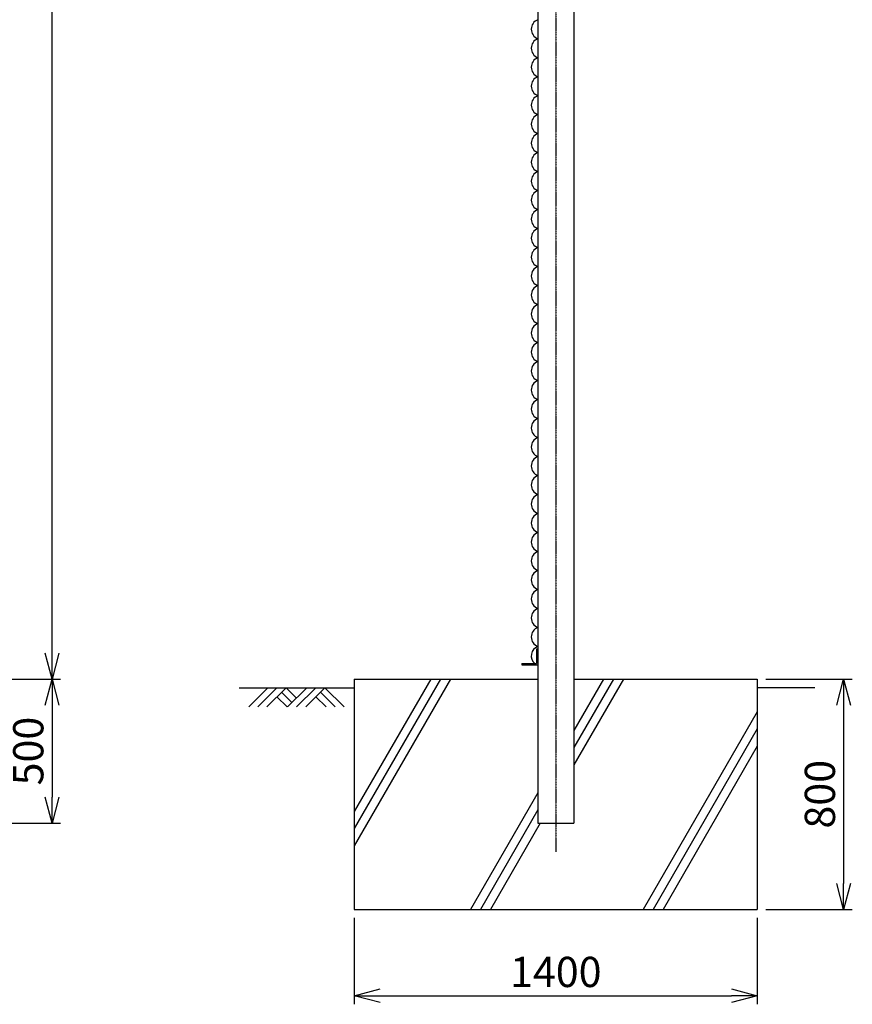
# Model space of a CAD drawing. Units: millimetres. Extents: x 5896 to 14328, y 3301 to 18328.
# Drawn here: x 11435 to 14328, y 7401 to 10822 of the extents above; entities that cross this region are included whole.
import ezdxf

# ---------------------------------------------------------------- set-up
doc = ezdxf.new("R2010")
doc.units = ezdxf.units.MM
doc.header["$LTSCALE"] = 0.2
doc.linetypes.add('CENTER2', pattern=[28.575, 19.05, -3.175, 3.175, -3.175])
for name, color, linetype in [('CENTER', 6, 'CENTER2'), ('L', 7, 'Continuous'), ('M', 82, 'Continuous'), ('TEXT', 150, 'Continuous')]:
    doc.layers.add(name, color=color, linetype=linetype)
doc.styles.add('NCE', font='romans.shx', dxfattribs={"width": 0.8, "bigfont": 'extfont.shx'})
doc.dimstyles.new('NCE_new_30', dxfattribs={"dimscale": 30, "dimtxt": 3.5, "dimasz": 3, "dimexe": 1, "dimexo": 1, "dimgap": 1, "dimtad": 1, "dimdsep": 46, "dimtxsty": 'NCE', "dimblk": 'OPEN30', "dimcen": 0, "dimclrd": 7, "dimclre": 7, "dimclrt": 256, "dimaunit": 1, "dimadec": 1, "dimazin": 0, "dimtfac": 1, "dimtix": 1, "dimtmove": 2, "dimatfit": 2, "dimldrblk": 'OPEN30', "dimfxl": 0, "dimtolj": 1, "dimtzin": 0, "dimarcsym": 0})

# ---------------------------------------------------------------- blocks, each defined once
blk = doc.blocks.new('土')
at = {"layer": 'L'}
for p, q in [((0, 0), (-66.8, -66.8)), ((31.5, 0), (-35.3, -66.8)), ((63, 0), (-3.8, -66.8)), ((31.5, -31.5), (66.8, -66.8)), ((47.2, -15.8), (83.3, -51.8)), ((63, 0), (99, -36)), ((135, 0), (68.2, -66.8)), ((166.5, 0), (99.7, -66.8)), ((198, 0), (131.2, -66.8)), ((166.5, -31.5), (201.8, -66.8)), ((182.2, -15.8), (233.3, -66.8)), ((198, 0), (264.8, -66.8))]:
    blk.add_line(p, q, dxfattribs=at)
blk = doc.blocks.new('_OPEN30')
at = {"color": 0, "linetype": 'ByBlock'}
for p, q in [((-1, 0.268), (0, 0)), ((0, 0), (-1, -0.268)), ((0, 0), (-1, 0))]:
    blk.add_line(p, q, dxfattribs=at)
blk = doc.blocks.new('*D64')
at = {"layer": 'TEXT', "color": 7, "lineweight": -2}
for p, q in [((10277.6, 8530.7), (11577.6, 8530.7)), ((11547.6, 8440.7), (11547.6, 8120.7)), ((10277.6, 8030.7), (11577.6, 8030.7))]:
    blk.add_line(p, q, dxfattribs=at)
at = {"layer": 'TEXT', "color": 7, "lineweight": -2, "xscale": 90, "yscale": 90, "zscale": 90}
for p, rotation in [((11547.6, 8530.7), 90), ((11547.6, 8030.7), 270)]:
    blk.add_blockref('_OPEN30', p, dxfattribs=dict(at, rotation=rotation))
at = {"layer": 'TEXT', "insert": (11465.1, 8280.7), "char_height": 105, "attachment_point": 5, "rotation": 90, "style": 'NCE'}
blk.add_mtext('\\A1;500', dxfattribs=at)
blk = doc.blocks.new('*D66')
at = {"layer": 'TEXT', "color": 7, "lineweight": -2}
for p, q in [((12597.6, 7700.7), (12597.6, 7400.7)), ((13997.6, 7700.7), (13997.6, 7400.7)), ((12687.6, 7430.7), (13907.6, 7430.7))]:
    blk.add_line(p, q, dxfattribs=at)
at = {"layer": 'TEXT', "color": 7, "lineweight": -2, "xscale": 90, "yscale": 90, "zscale": 90, "rotation": 180}
blk.add_blockref('_OPEN30', (12597.6, 7430.7), dxfattribs=at)
at = {"layer": 'TEXT', "color": 7, "lineweight": -2, "xscale": 90, "yscale": 90, "zscale": 90}
blk.add_blockref('_OPEN30', (13997.6, 7430.7), dxfattribs=at)
at = {"layer": 'TEXT', "insert": (13297.6, 7513.2), "char_height": 105, "attachment_point": 5, "style": 'NCE'}
blk.add_mtext('\\A1;1400', dxfattribs=at)
blk = doc.blocks.new('*D67')
at = {"layer": 'TEXT', "color": 7, "lineweight": -2}
for p, q in [((14027.6, 8530.7), (14327.6, 8530.7)), ((14297.6, 8440.7), (14297.6, 7820.7)), ((14027.6, 7730.7), (14327.6, 7730.7))]:
    blk.add_line(p, q, dxfattribs=at)
at = {"layer": 'TEXT', "color": 7, "lineweight": -2, "xscale": 90, "yscale": 90, "zscale": 90}
for p, rotation in [((14297.6, 8530.7), 90), ((14297.6, 7730.7), 270)]:
    blk.add_blockref('_OPEN30', p, dxfattribs=dict(at, rotation=rotation))
at = {"layer": 'TEXT', "insert": (14215.1, 8130.7), "char_height": 105, "attachment_point": 5, "rotation": 90, "style": 'NCE'}
blk.add_mtext('\\A1;800', dxfattribs=at)
blk = doc.blocks.new('*D72')
at = {"layer": 'TEXT', "color": 7, "lineweight": -2}
for p, q in [((10857.6, 14530.7), (11577.6, 14530.7)), ((11547.6, 8620.7), (11547.6, 14440.7)), ((10277.6, 8530.7), (11577.6, 8530.7))]:
    blk.add_line(p, q, dxfattribs=at)
at = {"layer": 'TEXT', "color": 7, "lineweight": -2, "xscale": 90, "yscale": 90, "zscale": 90}
for p, rotation in [((11547.6, 14530.7), 90), ((11547.6, 8530.7), 270)]:
    blk.add_blockref('_OPEN30', p, dxfattribs=dict(at, rotation=rotation))
at = {"layer": 'TEXT', "insert": (11465.1, 11530.7), "char_height": 105, "attachment_point": 5, "rotation": 90, "style": 'NCE'}
blk.add_mtext('\\A1;6000', dxfattribs=at)

msp = doc.modelspace()

# ---------------------------------------------------------------- linework, layer by layer
at = {"layer": 'CENTER'}
msp.add_line((13297.638, 14630.715), (13297.638, 7930.715), dxfattribs=at)
at = {"layer": 'L'}
for p, q in [((12897.638, 8530.714), (12597.638, 8011.099)), ((12862.997, 8530.714), (12597.638, 8071.099)), ((12932.279, 8530.714), (12597.638, 7951.099)), ((13497.638, 8530.714), (13360.137, 8292.557)), ((13462.997, 8530.714), (13360.137, 8352.557)), ((13532.279, 8530.714), (13360.137, 8232.557)), ((12197.638, 8500.714), (12597.638, 8500.714)), ((14197.638, 8500.714), (13997.638, 8500.714)), ((13997.638, 8417.509), (13601.116, 7730.714)), ((13997.638, 8357.509), (13635.757, 7730.714)), ((13997.638, 8297.509), (13670.398, 7730.714)), ((13235.138, 8136.052), (13001.116, 7730.714)), ((13235.138, 8076.052), (13035.757, 7730.714)), ((13243.604, 8030.715), (13070.398, 7730.714))]:
    msp.add_line(p, q, dxfattribs=at)
at = {"layer": 'M'}
for p, q in [((13235.138, 14530.715), (13235.138, 8030.714)), ((13360.138, 14530.715), (13360.138, 8030.714)), ((13231.138, 8635.714), (13235.138, 8635.714)), ((13231.138, 8635.714), (13231.138, 8584.714)), ((13180.138, 8584.714), (13231.138, 8584.714)), ((13180.138, 8584.714), (13180.138, 8580.714)), ((13180.138, 8580.714), (13235.138, 8580.714)), ((12597.638, 8530.714), (13235.138, 8530.714)), ((12597.638, 8530.714), (12597.638, 7730.714)), ((13360.138, 8530.714), (13997.638, 8530.714)), ((13997.638, 8530.714), (13997.638, 7730.714)), ((13235.138, 8030.714), (13360.138, 8030.714)), ((12597.638, 7730.714), (13997.638, 7730.714))]:
    msp.add_line(p, q, dxfattribs=at)
for centre, end in [((13247.468, 10789.194), 249.489872), ((13247.468, 10723.195), 249.489872), ((13247.468, 10657.194), 249.489872), ((13247.468, 10591.194), 249.489872), ((13247.468, 10525.194), 249.489872), ((13247.468, 10459.193), 249.489872), ((13247.468, 10393.192), 249.489872), ((13247.468, 10327.192), 249.489872), ((13247.468, 10261.192), 249.489872), ((13247.468, 10195.191), 249.489872), ((13247.468, 10129.191), 249.489872), ((13247.468, 10063.191), 249.489872), ((13247.468, 9997.191), 249.489872), ((13247.468, 9931.191), 249.489872), ((13247.468, 9865.19), 249.489872), ((13247.468, 9799.189), 249.489872), ((13247.468, 9733.189), 249.489872), ((13247.468, 9667.188), 249.489872), ((13247.468, 9601.188), 249.489872), ((13247.468, 9535.188), 249.489872), ((13247.468, 9469.188), 249.489872), ((13247.468, 9403.187), 249.489872), ((13247.468, 9337.187), 249.489872), ((13247.468, 9271.186), 249.489872), ((13247.468, 9205.186), 249.489872), ((13247.468, 9139.186), 249.489872), ((13247.468, 9073.185), 249.489872), ((13247.468, 9007.185), 249.489872), ((13247.468, 8941.185), 249.489872), ((13247.468, 8875.184), 249.489872), ((13247.468, 8809.184), 249.489872), ((13247.468, 8743.183), 249.489872), ((13247.468, 8677.184), 249.489872), ((13247.468, 8611.183), 228.771064)]:
    msp.add_arc(centre, 35.192, 110.510098, end, dxfattribs=at)

# ---------------------------------------------------------------- block references
at = {"layer": 'TEXT'}
msp.add_blockref('土', (12297.638, 8500.714), dxfattribs=at)

# ---------------------------------------------------------------- dimensions: what is measured, and where the dimension line sits
for base, p1, p2, picture, middle in [((11547.639, 14530.714), (10247.637, 8530.714), (10827.639, 14530.714), '*D72', (11465.139, 11530.714)), ((11547.639, 8030.714), (10247.637, 8530.714), (10247.637, 8030.714), '*D64', (11465.139, 8280.714)), ((14297.638, 7730.714), (13997.638, 8530.714), (13997.638, 7730.714), '*D67', (14215.138, 8130.714))]:
    dim = msp.add_linear_dim(base=base, p1=p1, p2=p2, angle=90, dimstyle='NCE_new_30', dxfattribs=at)
    dim.commit()
    dim.dimension.update_dxf_attribs({"geometry": picture, "text_midpoint": middle})
dim = msp.add_linear_dim(base=(13997.638, 7430.714), p1=(12597.638, 7730.714), p2=(13997.638, 7730.714), dimstyle='NCE_new_30', dxfattribs=at)
dim.commit()
dim.dimension.update_dxf_attribs({"geometry": '*D66', "text_midpoint": (13297.638, 7513.214)})

doc.saveas('drawing.dxf')
